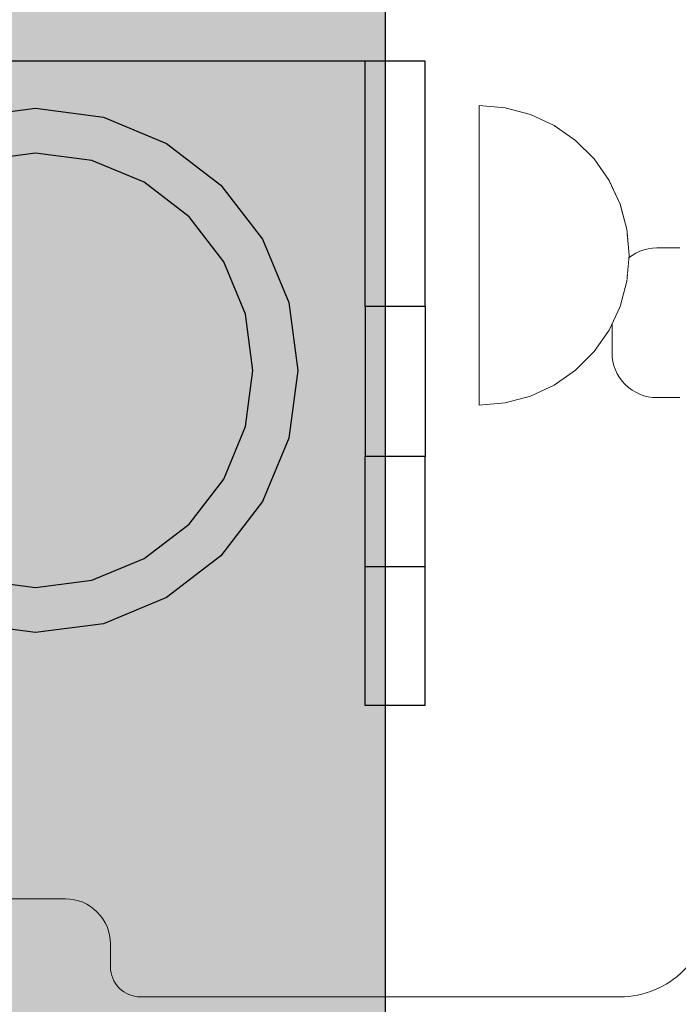
# Model space of a CAD drawing. Units: millimetres. Extents: x 36742 to 49720, y -20836 to -5704.
# Drawn here: x 46772 to 46816, y -8024 to -7959 of the extents above; entities that cross this region are included whole.
import ezdxf

# ---------------------------------------------------------------- set-up
doc = ezdxf.new("R2010")
doc.units = ezdxf.units.MM
doc.header["$MEASUREMENT"] = 0
doc.linetypes.add('Wipeout_Contour', pattern=[1000, 0, -1000])
doc.layers.add('0_Pen_No__1', color=7, linetype='Continuous', lineweight=30)
doc.layers.add('A-DIMS_Pen_No__1', color=7, linetype='Continuous', lineweight=30)
doc.layers.add('0_Pen_No__4', color=7, linetype='Continuous', lineweight=5, true_color=0x783c00)
doc.layers.add('A-FLOR_Pen_No__2', color=7, linetype='Continuous', lineweight=5, true_color=0x747474)
doc.layers.add('A-DIMS', color=7, linetype='Continuous')
doc.layers.add('A-FLOR', color=7, linetype='Continuous')
doc.styles.add('GENERATED_STYLE_1', font='Tahoma_1.ttf')
doc.dimstyles.new('GENERATED_STYLE__1', dxfattribs={"dimtxt": 200, "dimasz": 95, "dimexe": 0.18, "dimexo": 10000, "dimgap": 0.09, "dimtad": 1, "dimtih": 1, "dimtoh": 1, "dimdec": 0, "dimzin": 0, "dimdsep": 46, "dimtxsty": 'GENERATED_STYLE_1', "dimblk": 'ARROWHEAD_6', "dimblk1": 'ARROWHEAD_6', "dimblk2": 'ARROWHEAD_6', "dimcen": 0.09, "dimclrd": 7, "dimclre": 7, "dimclrt": 7, "dimadec": 0, "dimazin": 0, "dimtfac": 1, "dimtdec": 4, "dimtmove": 0, "dimatfit": 3, "dimfxl": 0, "dimtolj": 1, "dimtzin": 0, "dimarcsym": 0})

# ---------------------------------------------------------------- blocks, each defined once
blk = doc.blocks.new('Slab_27', base_point=(46768.541, -8020.296))
at = {"layer": 'A-FLOR_Pen_No__2', "linetype": 'Continuous', "flags": 128}
for points in [[(46816.541, -7983.837), (46815.006, -7983.837, -0.414214), (46812.006, -7980.837), (46812.006, -7976.837, -0.414214), (46815.006, -7973.837), (46816.541, -7973.837, 0.414214)], [(46728.541, -7971.824, 0.414214), (46730.541, -7973.824), (46732.077, -7973.824, -0.414214), (46735.077, -7976.824), (46735.077, -7980.824, -0.414214), (46732.077, -7983.824), (46730.541, -7983.824, 0.414214), (46728.541, -7985.824), (46728.541, -8017.831, 0.414214), (46734.541, -8023.831), (46766.541, -8023.831, 0.414214), (46768.541, -8021.831), (46768.541, -8020.296, -0.414214), (46771.541, -8017.296), (46775.541, -8017.296, -0.414214), (46778.541, -8020.296), (46778.541, -8021.831, 0.414214), (46780.541, -8023.831), (46812.541, -8023.831, 0.414214), (46818.541, -8017.831)]]:
    blk.add_lwpolyline(points, format="xyb", dxfattribs=at)
blk = doc.blocks.new('Semisphere 12_2')
at = {"color": 254, "linetype": 'Wipeout_Contour', "lineweight": 0, "ltscale": 30.223318}
blk.add_wipeout([(-9.848, 0), (-10, 0), (-9.848, -0.302)], dxfattribs=at)
at = {"color": 254, "linetype": 'Wipeout_Contour', "lineweight": 0, "ltscale": 30.222232}
blk.add_wipeout([(-9.848, 0.302), (-10, 0), (-9.848, 0)], dxfattribs=at)
at = {"color": 254, "linetype": 'Wipeout_Contour', "lineweight": 0, "ltscale": 30.227626}
blk.add_wipeout([(-9.848, 0.594), (-10, 0), (-9.848, 0.302)], dxfattribs=at)
at = {"color": 254, "linetype": 'Wipeout_Contour', "lineweight": 0, "ltscale": 30.262677}
blk.add_wipeout([(-9.848, 0.868), (-10, 0), (-9.848, 0.594)], dxfattribs=at)
at = {"color": 254, "linetype": 'Wipeout_Contour', "lineweight": 0, "ltscale": 30.310181}
blk.add_wipeout([(-9.848, 1.116), (-10, 0), (-9.848, 0.868)], dxfattribs=at)
at = {"color": 254, "linetype": 'Wipeout_Contour', "lineweight": 0, "ltscale": 30.363874}
blk.add_wipeout([(-9.848, 1.33), (-10, 0), (-9.848, 1.116)], dxfattribs=at)
at = {"color": 254, "linetype": 'Wipeout_Contour', "lineweight": 0, "ltscale": 30.417544}
blk.add_wipeout([(-9.848, 1.504), (-10, 0), (-9.848, 1.33)], dxfattribs=at)
at = {"color": 254, "linetype": 'Wipeout_Contour', "lineweight": 0, "ltscale": 30.465107}
blk.add_wipeout([(-9.848, 1.632), (-10, 0), (-9.848, 1.504)], dxfattribs=at)
at = {"color": 254, "linetype": 'Wipeout_Contour', "lineweight": 0, "ltscale": 30.501267}
blk.add_wipeout([(-9.848, 1.71), (-10, 0), (-9.848, 1.632)], dxfattribs=at)
at = {"color": 254, "linetype": 'Wipeout_Contour', "lineweight": 0, "ltscale": 30.522143}
blk.add_wipeout([(-9.848, 1.736), (-10, 0), (-9.848, 1.71)], dxfattribs=at)
at = {"color": 254, "linetype": 'Wipeout_Contour', "lineweight": 0, "ltscale": 30.521774}
blk.add_wipeout([(-9.848, -1.71), (-10, 0), (-9.848, -1.736)], dxfattribs=at)
at = {"color": 254, "linetype": 'Wipeout_Contour', "lineweight": 0, "ltscale": 30.500221}
blk.add_wipeout([(-9.848, -1.632), (-10, 0), (-9.848, -1.71)], dxfattribs=at)
at = {"color": 254, "linetype": 'Wipeout_Contour', "lineweight": 0, "ltscale": 30.463554}
blk.add_wipeout([(-9.848, -1.504), (-10, 0), (-9.848, -1.632)], dxfattribs=at)
at = {"color": 254, "linetype": 'Wipeout_Contour', "lineweight": 0, "ltscale": 30.41574}
blk.add_wipeout([(-9.848, -1.33), (-10, 0), (-9.848, -1.504)], dxfattribs=at)
at = {"color": 254, "linetype": 'Wipeout_Contour', "lineweight": 0, "ltscale": 30.36212}
blk.add_wipeout([(-9.848, -1.116), (-10, 0), (-9.848, -1.33)], dxfattribs=at)
at = {"color": 254, "linetype": 'Wipeout_Contour', "lineweight": 0, "ltscale": 39.996807}
blk.add_wipeout([(-9.397, -3.368), (-9.848, -1.71), (-9.848, -1.736), (-9.397, -3.42)], dxfattribs=at)
at = {"color": 254, "linetype": 'Wipeout_Contour', "lineweight": 0, "ltscale": 30.308781}
blk.add_wipeout([(-9.848, -0.868), (-10, 0), (-9.848, -1.116)], dxfattribs=at)
at = {"color": 254, "linetype": 'Wipeout_Contour', "lineweight": 0, "ltscale": 39.898981}
blk.add_wipeout([(-9.397, -3.214), (-9.848, -1.632), (-9.848, -1.71), (-9.397, -3.368)], dxfattribs=at)
at = {"color": 254, "linetype": 'Wipeout_Contour', "lineweight": 0, "ltscale": 30.26189}
blk.add_wipeout([(-9.848, -0.594), (-10, 0), (-9.848, -0.868)], dxfattribs=at)
at = {"color": 254, "linetype": 'Wipeout_Contour', "lineweight": 0, "ltscale": 39.726733}
blk.add_wipeout([(-9.397, -2.962), (-9.848, -1.504), (-9.848, -1.632), (-9.397, -3.214)], dxfattribs=at)
at = {"color": 254, "linetype": 'Wipeout_Contour', "lineweight": 0, "ltscale": 30.227634}
blk.add_wipeout([(-9.848, -0.302), (-10, 0), (-9.848, -0.594)], dxfattribs=at)
at = {"color": 254, "linetype": 'Wipeout_Contour', "lineweight": 0, "ltscale": 39.498863}
blk.add_wipeout([(-9.397, -2.62), (-9.848, -1.33), (-9.848, -1.504), (-9.397, -2.962)], dxfattribs=at)
at = {"color": 254, "linetype": 'Wipeout_Contour', "lineweight": 0, "ltscale": 39.945744}
blk.add_wipeout([(-8.66, -4.924), (-9.397, -3.368), (-9.397, -3.42), (-8.66, -5)], dxfattribs=at)
at = {"color": 254, "linetype": 'Wipeout_Contour', "lineweight": 0, "ltscale": 38.535491}
blk.add_wipeout([(-9.397, 0), (-9.848, 0), (-9.848, -0.302), (-9.397, -0.594)], dxfattribs=at)
at = {"color": 254, "linetype": 'Wipeout_Contour', "lineweight": 0, "ltscale": 39.241345}
blk.add_wipeout([(-9.848, -1.116), (-9.848, -1.33), (-9.397, -2.62), (-9.397, -2.198)], dxfattribs=at)
at = {"color": 254, "linetype": 'Wipeout_Contour', "lineweight": 0, "ltscale": 39.710457}
blk.add_wipeout([(-8.66, -4.698), (-9.397, -3.214), (-9.397, -3.368), (-8.66, -4.924)], dxfattribs=at)
at = {"color": 254, "linetype": 'Wipeout_Contour', "lineweight": 0, "ltscale": 38.537127}
blk.add_wipeout([(-9.848, 0.302), (-9.848, 0), (-9.397, 0), (-9.397, 0.594)], dxfattribs=at)
at = {"color": 254, "linetype": 'Wipeout_Contour', "lineweight": 0, "ltscale": 38.984694}
blk.add_wipeout([(-9.848, -0.868), (-9.848, -1.116), (-9.397, -2.198), (-9.397, -1.71)], dxfattribs=at)
at = {"color": 254, "linetype": 'Wipeout_Contour', "lineweight": 0, "ltscale": 39.285755}
blk.add_wipeout([(-9.397, -2.962), (-9.397, -3.214), (-8.66, -4.698), (-8.66, -4.33)], dxfattribs=at)
at = {"color": 254, "linetype": 'Wipeout_Contour', "lineweight": 0, "ltscale": 38.608428}
blk.add_wipeout([(-9.848, 0.594), (-9.848, 0.302), (-9.397, 0.594), (-9.397, 1.17)], dxfattribs=at)
at = {"color": 254, "linetype": 'Wipeout_Contour', "lineweight": 0, "ltscale": 38.760798}
blk.add_wipeout([(-9.397, -1.17), (-9.848, -0.594), (-9.848, -0.868), (-9.397, -1.71)], dxfattribs=at)
at = {"color": 254, "linetype": 'Wipeout_Contour', "lineweight": 0, "ltscale": 38.715649}
blk.add_wipeout([(-9.397, -2.962), (-8.66, -4.33), (-8.66, -3.83), (-9.397, -2.62)], dxfattribs=at)
at = {"color": 254, "linetype": 'Wipeout_Contour', "lineweight": 0, "ltscale": 39.887606}
blk.add_wipeout([(-7.66, -6.33), (-8.66, -4.924), (-8.66, -5), (-7.66, -6.428)], dxfattribs=at)
at = {"color": 254, "linetype": 'Wipeout_Contour', "lineweight": 0, "ltscale": 38.773414}
blk.add_wipeout([(-9.848, 0.868), (-9.848, 0.594), (-9.397, 1.17), (-9.397, 1.71)], dxfattribs=at)
at = {"color": 254, "linetype": 'Wipeout_Contour', "lineweight": 0, "ltscale": 38.600235}
blk.add_wipeout([(-9.848, -0.302), (-9.848, -0.594), (-9.397, -1.17), (-9.397, -0.594)], dxfattribs=at)
at = {"color": 254, "linetype": 'Wipeout_Contour', "lineweight": 0, "ltscale": 38.06299}
blk.add_wipeout([(-8.66, -3.214), (-9.397, -2.198), (-9.397, -2.62), (-8.66, -3.83)], dxfattribs=at)
at = {"color": 254, "linetype": 'Wipeout_Contour', "lineweight": 0, "ltscale": 39.468695}
blk.add_wipeout([(-7.66, -6.04), (-8.66, -4.698), (-8.66, -4.924), (-7.66, -6.33)], dxfattribs=at)
at = {"layer": '0_Pen_No__4', "linetype": 'Continuous'}
blk.add_line((-10, 0), (-9.848, -1.736), dxfattribs=at)
at = {"color": 254, "linetype": 'Wipeout_Contour', "lineweight": 0, "ltscale": 38.999843}
blk.add_wipeout([(-9.848, 1.116), (-9.848, 0.868), (-9.397, 1.71), (-9.397, 2.198)], dxfattribs=at)
at = {"color": 254, "linetype": 'Wipeout_Contour', "lineweight": 0, "ltscale": 36.199238}
blk.add_wipeout([(-8.66, 0), (-9.397, 0), (-9.397, -0.594), (-8.66, -0.868)], dxfattribs=at)
at = {"color": 254, "linetype": 'Wipeout_Contour', "lineweight": 0, "ltscale": 37.404428}
blk.add_wipeout([(-8.66, -2.5), (-9.397, -1.71), (-9.397, -2.198), (-8.66, -3.214)], dxfattribs=at)
at = {"color": 254, "linetype": 'Wipeout_Contour', "lineweight": 0, "ltscale": 38.69928}
blk.add_wipeout([(-8.66, -4.698), (-7.66, -6.04), (-7.66, -5.567), (-8.66, -4.33)], dxfattribs=at)
at = {"color": 254, "linetype": 'Wipeout_Contour', "lineweight": 0, "ltscale": 39.257089}
blk.add_wipeout([(-9.848, 1.33), (-9.848, 1.116), (-9.397, 2.198), (-9.397, 2.62)], dxfattribs=at)
at = {"color": 254, "linetype": 'Wipeout_Contour', "lineweight": 0, "ltscale": 36.822946}
blk.add_wipeout([(-8.66, -1.71), (-9.397, -1.17), (-9.397, -1.71), (-8.66, -2.5)], dxfattribs=at)
at = {"color": 254, "linetype": 'Wipeout_Contour', "lineweight": 0, "ltscale": 37.651071}
blk.add_wipeout([(-7.66, -4.924), (-8.66, -3.83), (-8.66, -4.33), (-7.66, -5.567)], dxfattribs=at)
at = {"color": 254, "linetype": 'Wipeout_Contour', "lineweight": 0, "ltscale": 39.82943}
blk.add_wipeout([(-7.66, -6.428), (-6.428, -7.66), (-6.428, -7.544), (-7.66, -6.33)], dxfattribs=at)
at = {"color": 254, "linetype": 'Wipeout_Contour', "lineweight": 0, "ltscale": 39.513346}
blk.add_wipeout([(-9.397, 2.962), (-9.848, 1.504), (-9.848, 1.33), (-9.397, 2.62)], dxfattribs=at)
at = {"color": 254, "linetype": 'Wipeout_Contour', "lineweight": 0, "ltscale": 36.208681}
blk.add_wipeout([(-8.66, 0.868), (-9.397, 0.594), (-9.397, 0), (-8.66, 0)], dxfattribs=at)
at = {"color": 254, "linetype": 'Wipeout_Contour', "lineweight": 0, "ltscale": 36.398384}
blk.add_wipeout([(-8.66, -0.868), (-9.397, -0.594), (-9.397, -1.17), (-8.66, -1.71)], dxfattribs=at)
at = {"color": 254, "linetype": 'Wipeout_Contour', "lineweight": 0, "ltscale": 36.431105}
blk.add_wipeout([(-7.66, -4.132), (-8.66, -3.214), (-8.66, -3.83), (-7.66, -4.924)], dxfattribs=at)
at = {"color": 254, "linetype": 'Wipeout_Contour', "lineweight": 0, "ltscale": 39.202303}
blk.add_wipeout([(-7.66, -6.04), (-7.66, -6.33), (-6.428, -7.544), (-6.428, -7.198)], dxfattribs=at)
at = {"layer": '0_Pen_No__4', "linetype": 'Continuous'}
blk.add_line((-9.848, -1.736), (-9.397, -3.42), dxfattribs=at)
at = {"color": 254, "linetype": 'Wipeout_Contour', "lineweight": 0, "ltscale": 39.738348}
blk.add_wipeout([(-9.397, 3.214), (-9.848, 1.632), (-9.848, 1.504), (-9.397, 2.962)], dxfattribs=at)
at = {"color": 254, "linetype": 'Wipeout_Contour', "lineweight": 0, "ltscale": 32.788414}
blk.add_wipeout([(-8.66, 0), (-8.66, -0.868), (-7.66, -1.116), (-7.66, 0)], dxfattribs=at)
at = {"color": 254, "linetype": 'Wipeout_Contour', "lineweight": 0, "ltscale": 35.177319}
blk.add_wipeout([(-7.66, -3.214), (-8.66, -2.5), (-8.66, -3.214), (-7.66, -4.132)], dxfattribs=at)
at = {"color": 254, "linetype": 'Wipeout_Contour', "lineweight": 0, "ltscale": 38.033095}
blk.add_wipeout([(-7.66, -6.04), (-6.428, -7.198), (-6.428, -6.634), (-7.66, -5.567)], dxfattribs=at)
at = {"color": 254, "linetype": 'Wipeout_Contour', "lineweight": 0, "ltscale": 39.778543}
blk.add_wipeout([(-5, -8.529), (-6.428, -7.544), (-6.428, -7.66), (-5, -8.66)], dxfattribs=at)
at = {"color": 254, "linetype": 'Wipeout_Contour', "lineweight": 0, "ltscale": 39.906491}
blk.add_wipeout([(-9.397, 3.368), (-9.848, 1.71), (-9.848, 1.632), (-9.397, 3.214)], dxfattribs=at)
at = {"color": 254, "linetype": 'Wipeout_Contour', "lineweight": 0, "ltscale": 34.048695}
blk.add_wipeout([(-8.66, -2.5), (-7.66, -3.214), (-7.66, -2.198), (-8.66, -1.71)], dxfattribs=at)
at = {"color": 254, "linetype": 'Wipeout_Contour', "lineweight": 0, "ltscale": 36.414344}
blk.add_wipeout([(-7.66, -5.567), (-6.428, -6.634), (-6.428, -5.868), (-7.66, -4.924)], dxfattribs=at)
at = {"color": 254, "linetype": 'Wipeout_Contour', "lineweight": 0, "ltscale": 38.944423}
blk.add_wipeout([(-6.428, -7.544), (-5, -8.529), (-5, -8.138), (-6.428, -7.198)], dxfattribs=at)
at = {"layer": '0_Pen_No__4', "linetype": 'Continuous'}
blk.add_line((-9.397, -3.42), (-8.66, -5), dxfattribs=at)
at = {"color": 254, "linetype": 'Wipeout_Contour', "lineweight": 0, "ltscale": 39.999414}
blk.add_wipeout([(-9.397, 3.42), (-9.848, 1.736), (-9.848, 1.71), (-9.397, 3.368)], dxfattribs=at)
at = {"color": 254, "linetype": 'Wipeout_Contour', "lineweight": 0, "ltscale": 33.206735}
blk.add_wipeout([(-7.66, -1.116), (-8.66, -0.868), (-8.66, -1.71), (-7.66, -2.198)], dxfattribs=at)
at = {"color": 254, "linetype": 'Wipeout_Contour', "lineweight": 0, "ltscale": 34.491571}
blk.add_wipeout([(-7.66, -4.132), (-7.66, -4.924), (-6.428, -5.868), (-6.428, -4.924)], dxfattribs=at)
at = {"color": 254, "linetype": 'Wipeout_Contour', "lineweight": 0, "ltscale": 37.367592}
blk.add_wipeout([(-5, -7.5), (-6.428, -6.634), (-6.428, -7.198), (-5, -8.138)], dxfattribs=at)
at = {"color": 254, "linetype": 'Wipeout_Contour', "lineweight": 0, "ltscale": 39.741591}
blk.add_wipeout([(-3.42, -9.254), (-5, -8.529), (-5, -8.66), (-3.42, -9.397)], dxfattribs=at)
at = {"layer": '0_Pen_No__4', "linetype": 'Continuous'}
blk.add_line((-10, 0), (-9.848, 1.736), dxfattribs=at)
at = {"color": 254, "linetype": 'Wipeout_Contour', "lineweight": 0, "ltscale": 36.427528}
blk.add_wipeout([(-8.66, 1.71), (-9.397, 1.17), (-9.397, 0.594), (-8.66, 0.868)], dxfattribs=at)
at = {"color": 254, "linetype": 'Wipeout_Contour', "lineweight": 0, "ltscale": 32.465674}
blk.add_wipeout([(-6.428, -3.83), (-7.66, -3.214), (-7.66, -4.132), (-6.428, -4.924)], dxfattribs=at)
at = {"color": 254, "linetype": 'Wipeout_Contour', "lineweight": 0, "ltscale": 35.147709}
blk.add_wipeout([(-5, -6.634), (-6.428, -5.868), (-6.428, -6.634), (-5, -7.5)], dxfattribs=at)
at = {"color": 254, "linetype": 'Wipeout_Contour', "lineweight": 0, "ltscale": 38.728602}
blk.add_wipeout([(-5, -8.138), (-5, -8.529), (-3.42, -9.254), (-3.42, -8.83)], dxfattribs=at)
at = {"layer": '0_Pen_No__4', "linetype": 'Continuous'}
blk.add_line((-8.66, -5), (-7.66, -6.428), dxfattribs=at)
at = {"color": 254, "linetype": 'Wipeout_Contour', "lineweight": 0, "ltscale": 36.8648}
blk.add_wipeout([(-8.66, 2.5), (-9.397, 1.71), (-9.397, 1.17), (-8.66, 1.71)], dxfattribs=at)
at = {"color": 254, "linetype": 'Wipeout_Contour', "lineweight": 0, "ltscale": 30.590718}
blk.add_wipeout([(-7.66, -3.214), (-6.428, -3.83), (-6.428, -2.62), (-7.66, -2.198)], dxfattribs=at)
at = {"color": 254, "linetype": 'Wipeout_Contour', "lineweight": 0, "ltscale": 32.448564}
blk.add_wipeout([(-6.428, -4.924), (-6.428, -5.868), (-5, -6.634), (-5, -5.567)], dxfattribs=at)
at = {"color": 254, "linetype": 'Wipeout_Contour', "lineweight": 0, "ltscale": 36.789131}
blk.add_wipeout([(-3.42, -8.138), (-5, -7.5), (-5, -8.138), (-3.42, -8.83)], dxfattribs=at)
at = {"color": 254, "linetype": 'Wipeout_Contour', "lineweight": 0, "ltscale": 39.723863}
blk.add_wipeout([(-1.736, -9.698), (-3.42, -9.254), (-3.42, -9.397), (-1.736, -9.848)], dxfattribs=at)
at = {"layer": '0_Pen_No__4', "linetype": 'Continuous'}
blk.add_line((-7.66, -6.428), (-6.428, -7.66), dxfattribs=at)
at = {"color": 254, "linetype": 'Wipeout_Contour', "lineweight": 0, "ltscale": 37.452169}
blk.add_wipeout([(-8.66, 3.214), (-9.397, 2.198), (-9.397, 1.71), (-8.66, 2.5)], dxfattribs=at)
at = {"color": 254, "linetype": 'Wipeout_Contour', "lineweight": 0, "ltscale": 32.813081}
blk.add_wipeout([(-8.66, 0.868), (-8.66, 0), (-7.66, 0), (-7.66, 1.116)], dxfattribs=at)
at = {"color": 254, "linetype": 'Wipeout_Contour', "lineweight": 0, "ltscale": 29.512939}
blk.add_wipeout([(-5, -4.33), (-6.428, -3.83), (-6.428, -4.924), (-5, -5.567)], dxfattribs=at)
at = {"color": 254, "linetype": 'Wipeout_Contour', "lineweight": 0, "ltscale": 34.015485}
blk.add_wipeout([(-5, -7.5), (-3.42, -8.138), (-3.42, -7.198), (-5, -6.634)], dxfattribs=at)
at = {"color": 254, "linetype": 'Wipeout_Contour', "lineweight": 0, "ltscale": 38.584515}
blk.add_wipeout([(-3.42, -8.83), (-3.42, -9.254), (-1.736, -9.698), (-1.736, -9.254)], dxfattribs=at)
at = {"layer": '0_Pen_No__4', "linetype": 'Continuous'}
blk.add_line((-6.428, -7.66), (-5, -8.66), dxfattribs=at)
at = {"color": 254, "linetype": 'Wipeout_Contour', "lineweight": 0, "ltscale": 38.11039}
blk.add_wipeout([(-8.66, 3.83), (-9.397, 2.62), (-9.397, 2.198), (-8.66, 3.214)], dxfattribs=at)
at = {"color": 254, "linetype": 'Wipeout_Contour', "lineweight": 0, "ltscale": 28.413796}
blk.add_wipeout([(-7.66, -1.116), (-6.428, -1.33), (-6.428, 0), (-7.66, 0)], dxfattribs=at)
at = {"color": 254, "linetype": 'Wipeout_Contour', "lineweight": 0, "ltscale": 30.562517}
blk.add_wipeout([(-3.42, -6.04), (-5, -5.567), (-5, -6.634), (-3.42, -7.198)], dxfattribs=at)
at = {"color": 254, "linetype": 'Wipeout_Contour', "lineweight": 0, "ltscale": 36.37782}
blk.add_wipeout([(-1.736, -8.529), (-3.42, -8.138), (-3.42, -8.83), (-1.736, -9.254)], dxfattribs=at)
at = {"color": 254, "linetype": 'Wipeout_Contour', "lineweight": 0, "ltscale": 39.730279}
blk.add_wipeout([(0, -9.848), (-1.736, -9.698), (-1.736, -9.848), (0, -10)], dxfattribs=at)
at = {"color": 254, "linetype": 'Wipeout_Contour', "lineweight": 0, "ltscale": 38.757601}
blk.add_wipeout([(-9.397, 2.962), (-9.397, 2.62), (-8.66, 3.83), (-8.66, 4.33)], dxfattribs=at)
at = {"color": 254, "linetype": 'Wipeout_Contour', "lineweight": 0, "ltscale": 33.27588}
blk.add_wipeout([(-8.66, 1.71), (-8.66, 0.868), (-7.66, 1.116), (-7.66, 2.198)], dxfattribs=at)
at = {"color": 254, "linetype": 'Wipeout_Contour', "lineweight": 0, "ltscale": 29.152657}
blk.add_wipeout([(-7.66, -2.198), (-6.428, -2.62), (-6.428, -1.33), (-7.66, -1.116)], dxfattribs=at)
at = {"color": 254, "linetype": 'Wipeout_Contour', "lineweight": 0, "ltscale": 33.182373}
blk.add_wipeout([(-3.42, -8.138), (-1.736, -8.529), (-1.736, -7.544), (-3.42, -7.198)], dxfattribs=at)
at = {"color": 254, "linetype": 'Wipeout_Contour', "lineweight": 0, "ltscale": 38.535616}
blk.add_wipeout([(-1.736, -9.698), (0, -9.848), (0, -9.397), (-1.736, -9.254)], dxfattribs=at)
at = {"layer": '0_Pen_No__4', "linetype": 'Continuous'}
for p, q in [((-5, -8.66), (-3.42, -9.397)), ((-1.736, -9.848), (0, -10)), ((0, -10), (0, -9.848))]:
    blk.add_line(p, q, dxfattribs=at)
at = {"color": 254, "linetype": 'Wipeout_Contour', "lineweight": 0, "ltscale": 39.318452}
blk.add_wipeout([(-9.397, 3.214), (-9.397, 2.962), (-8.66, 4.33), (-8.66, 4.698)], dxfattribs=at)
at = {"color": 254, "linetype": 'Wipeout_Contour', "lineweight": 0, "ltscale": 28.466996}
blk.add_wipeout([(-7.66, 0), (-6.428, 0), (-6.428, 1.33), (-7.66, 1.116)], dxfattribs=at)
at = {"color": 254, "linetype": 'Wipeout_Contour', "lineweight": 0, "ltscale": 26.685546}
blk.add_wipeout([(-5, -2.962), (-6.428, -2.62), (-6.428, -3.83), (-5, -4.33)], dxfattribs=at)
at = {"color": 254, "linetype": 'Wipeout_Contour', "lineweight": 0, "ltscale": 36.195184}
blk.add_wipeout([(0, -8.66), (-1.736, -8.529), (-1.736, -9.254), (0, -9.397)], dxfattribs=at)
at = {"layer": '0_Pen_No__4', "linetype": 'Continuous'}
for p, q in [((-3.42, -9.397), (-1.736, -9.848)), ((0, -9.848), (0, -9.397))]:
    blk.add_line(p, q, dxfattribs=at)
at = {"color": 254, "linetype": 'Wipeout_Contour', "lineweight": 0, "ltscale": 39.731269}
blk.add_wipeout([(-8.66, 4.924), (-9.397, 3.368), (-9.397, 3.214), (-8.66, 4.698)], dxfattribs=at)
at = {"color": 254, "linetype": 'Wipeout_Contour', "lineweight": 0, "ltscale": 23.224442}
blk.add_wipeout([(-5, 0), (-6.428, 0), (-6.428, -1.33), (-5, -1.504)], dxfattribs=at)
at = {"color": 254, "linetype": 'Wipeout_Contour', "lineweight": 0, "ltscale": 26.668421}
blk.add_wipeout([(-3.42, -4.698), (-5, -4.33), (-5, -5.567), (-3.42, -6.04)], dxfattribs=at)
at = {"color": 254, "linetype": 'Wipeout_Contour', "lineweight": 0, "ltscale": 39.952963}
blk.add_wipeout([(-8.66, 5), (-9.397, 3.42), (-9.397, 3.368), (-8.66, 4.924)], dxfattribs=at)
at = {"color": 254, "linetype": 'Wipeout_Contour', "lineweight": 0, "ltscale": 24.424197}
blk.add_wipeout([(-5, -1.504), (-6.428, -1.33), (-6.428, -2.62), (-5, -2.962)], dxfattribs=at)
at = {"color": 254, "linetype": 'Wipeout_Contour', "lineweight": 0, "ltscale": 29.126952}
blk.add_wipeout([(-1.736, -6.33), (-3.42, -6.04), (-3.42, -7.198), (-1.736, -7.544)], dxfattribs=at)
at = {"layer": '0_Pen_No__4', "linetype": 'Continuous'}
blk.add_line((-9.848, 1.736), (-9.397, 3.42), dxfattribs=at)
at = {"color": 254, "linetype": 'Wipeout_Contour', "lineweight": 0, "ltscale": 34.14378}
blk.add_wipeout([(-8.66, 2.5), (-8.66, 1.71), (-7.66, 2.198), (-7.66, 3.214)], dxfattribs=at)
at = {"color": 254, "linetype": 'Wipeout_Contour', "lineweight": 0, "ltscale": 22.708298}
blk.add_wipeout([(-3.42, -3.214), (-5, -2.962), (-5, -4.33), (-3.42, -4.698)], dxfattribs=at)
at = {"color": 254, "linetype": 'Wipeout_Contour', "lineweight": 0, "ltscale": 32.781127}
blk.add_wipeout([(-1.736, -7.544), (-1.736, -8.529), (0, -8.66), (0, -7.66)], dxfattribs=at)
at = {"layer": '0_Pen_No__4', "linetype": 'Continuous'}
blk.add_line((0, -9.397), (0, -8.66), dxfattribs=at)
at = {"color": 254, "linetype": 'Wipeout_Contour', "lineweight": 0, "ltscale": 35.280535}
blk.add_wipeout([(-7.66, 4.132), (-8.66, 3.214), (-8.66, 2.5), (-7.66, 3.214)], dxfattribs=at)
at = {"color": 254, "linetype": 'Wipeout_Contour', "lineweight": 0, "ltscale": 24.40066}
blk.add_wipeout([(-1.736, -4.924), (-3.42, -4.698), (-3.42, -6.04), (-1.736, -6.33)], dxfattribs=at)
at = {"color": 254, "linetype": 'Wipeout_Contour', "lineweight": 0, "ltscale": 36.528615}
blk.add_wipeout([(-7.66, 4.924), (-8.66, 3.83), (-8.66, 3.214), (-7.66, 4.132)], dxfattribs=at)
at = {"color": 254, "linetype": 'Wipeout_Contour', "lineweight": 0, "ltscale": 29.29324}
blk.add_wipeout([(-7.66, 1.116), (-6.428, 1.33), (-6.428, 2.62), (-7.66, 2.198)], dxfattribs=at)
at = {"color": 254, "linetype": 'Wipeout_Contour', "lineweight": 0, "ltscale": 28.404392}
blk.add_wipeout([(0, -6.428), (-1.736, -6.33), (-1.736, -7.544), (0, -7.66)], dxfattribs=at)
at = {"layer": '0_Pen_No__4', "linetype": 'Continuous'}
blk.add_line((0, -8.66), (0, -7.66), dxfattribs=at)
at = {"color": 254, "linetype": 'Wipeout_Contour', "lineweight": 0, "ltscale": 37.733776}
blk.add_wipeout([(-7.66, 5.567), (-8.66, 4.33), (-8.66, 3.83), (-7.66, 4.924)], dxfattribs=at)
at = {"color": 254, "linetype": 'Wipeout_Contour', "lineweight": 0, "ltscale": 23.334473}
blk.add_wipeout([(-5, 1.504), (-6.428, 1.33), (-6.428, 0), (-5, 0)], dxfattribs=at)
at = {"color": 254, "linetype": 'Wipeout_Contour', "lineweight": 0, "ltscale": 38.761814}
blk.add_wipeout([(-8.66, 4.698), (-8.66, 4.33), (-7.66, 5.567), (-7.66, 6.04)], dxfattribs=at)
at = {"color": 254, "linetype": 'Wipeout_Contour', "lineweight": 0, "ltscale": 30.772107}
blk.add_wipeout([(-7.66, 2.198), (-6.428, 2.62), (-6.428, 3.83), (-7.66, 3.214)], dxfattribs=at)
at = {"color": 254, "linetype": 'Wipeout_Contour', "lineweight": 0, "ltscale": 17.416368}
blk.add_wipeout([(-3.42, 0), (-5, 0), (-5, -1.504), (-3.42, -1.632)], dxfattribs=at)
at = {"color": 254, "linetype": 'Wipeout_Contour', "lineweight": 0, "ltscale": 39.507915}
blk.add_wipeout([(-7.66, 6.33), (-8.66, 4.924), (-8.66, 4.698), (-7.66, 6.04)], dxfattribs=at)
at = {"color": 254, "linetype": 'Wipeout_Contour', "lineweight": 0, "ltscale": 19.309563}
blk.add_wipeout([(-3.42, -1.632), (-5, -1.504), (-5, -2.962), (-3.42, -3.214)], dxfattribs=at)
at = {"color": 254, "linetype": 'Wipeout_Contour', "lineweight": 0, "ltscale": 39.901258}
blk.add_wipeout([(-7.66, 6.428), (-8.66, 5), (-8.66, 4.924), (-7.66, 6.33)], dxfattribs=at)
at = {"color": 254, "linetype": 'Wipeout_Contour', "lineweight": 0, "ltscale": 19.293756}
blk.add_wipeout([(-1.736, -3.368), (-3.42, -3.214), (-3.42, -4.698), (-1.736, -4.924)], dxfattribs=at)
at = {"layer": '0_Pen_No__4', "linetype": 'Continuous'}
blk.add_line((-9.397, 3.42), (-8.66, 5), dxfattribs=at)
at = {"color": 254, "linetype": 'Wipeout_Contour', "lineweight": 0, "ltscale": 32.648679}
blk.add_wipeout([(-7.66, 3.214), (-6.428, 3.83), (-6.428, 4.924), (-7.66, 4.132)], dxfattribs=at)
at = {"color": 254, "linetype": 'Wipeout_Contour', "lineweight": 0, "ltscale": 23.213906}
blk.add_wipeout([(0, -5), (-1.736, -4.924), (-1.736, -6.33), (0, -6.428)], dxfattribs=at)
at = {"layer": '0_Pen_No__4', "linetype": 'Continuous'}
blk.add_line((0, -7.66), (0, -6.428), dxfattribs=at)
at = {"color": 254, "linetype": 'Wipeout_Contour', "lineweight": 0, "ltscale": 34.653145}
blk.add_wipeout([(-7.66, 4.132), (-6.428, 4.924), (-6.428, 5.868), (-7.66, 4.924)], dxfattribs=at)
at = {"color": 254, "linetype": 'Wipeout_Contour', "lineweight": 0, "ltscale": 24.692455}
blk.add_wipeout([(-5, 2.962), (-6.428, 2.62), (-6.428, 1.33), (-5, 1.504)], dxfattribs=at)
at = {"color": 254, "linetype": 'Wipeout_Contour', "lineweight": 0, "ltscale": 36.544316}
blk.add_wipeout([(-7.66, 4.924), (-6.428, 5.868), (-6.428, 6.634), (-7.66, 5.567)], dxfattribs=at)
at = {"color": 254, "linetype": 'Wipeout_Contour', "lineweight": 0, "ltscale": 26.994901}
blk.add_wipeout([(-5, 4.33), (-6.428, 3.83), (-6.428, 2.62), (-5, 2.962)], dxfattribs=at)
at = {"color": 254, "linetype": 'Wipeout_Contour', "lineweight": 0, "ltscale": 17.655103}
blk.add_wipeout([(-3.42, 1.632), (-5, 1.504), (-5, 0), (-3.42, 0)], dxfattribs=at)
at = {"color": 254, "linetype": 'Wipeout_Contour', "lineweight": 0, "ltscale": 38.128066}
blk.add_wipeout([(-7.66, 5.567), (-6.428, 6.634), (-6.428, 7.198), (-7.66, 6.04)], dxfattribs=at)
at = {"color": 254, "linetype": 'Wipeout_Contour', "lineweight": 0, "ltscale": 19.806141}
blk.add_wipeout([(-3.42, 3.214), (-5, 2.962), (-5, 1.504), (-3.42, 1.632)], dxfattribs=at)
at = {"color": 254, "linetype": 'Wipeout_Contour', "lineweight": 0, "ltscale": 11.29426}
blk.add_wipeout([(-1.736, 0), (-3.42, 0), (-3.42, -1.632), (-1.736, -1.71)], dxfattribs=at)
at = {"color": 254, "linetype": 'Wipeout_Contour', "lineweight": 0, "ltscale": 39.261082}
blk.add_wipeout([(-6.428, 7.544), (-7.66, 6.33), (-7.66, 6.04), (-6.428, 7.198)], dxfattribs=at)
at = {"color": 254, "linetype": 'Wipeout_Contour', "lineweight": 0, "ltscale": 29.791922}
blk.add_wipeout([(-5, 5.567), (-6.428, 4.924), (-6.428, 3.83), (-5, 4.33)], dxfattribs=at)
at = {"color": 254, "linetype": 'Wipeout_Contour', "lineweight": 0, "ltscale": 11.868092}
blk.add_wipeout([(-1.736, 1.71), (-3.42, 1.632), (-3.42, 0), (-1.736, 0)], dxfattribs=at)
at = {"color": 254, "linetype": 'Wipeout_Contour', "lineweight": 0, "ltscale": 14.36687}
blk.add_wipeout([(-1.736, -1.71), (-3.42, -1.632), (-3.42, -3.214), (-1.736, -3.368)], dxfattribs=at)
at = {"color": 254, "linetype": 'Wipeout_Contour', "lineweight": 0, "ltscale": 39.850096}
blk.add_wipeout([(-7.66, 6.33), (-6.428, 7.544), (-6.428, 7.66), (-7.66, 6.428)], dxfattribs=at)
at = {"color": 254, "linetype": 'Wipeout_Contour', "lineweight": 0, "ltscale": 6.513249}
blk.add_wipeout([(0, 0), (-1.736, 0), (-1.736, -1.71), (0, -1.736)], dxfattribs=at)
at = {"color": 254, "linetype": 'Wipeout_Contour', "lineweight": 0, "ltscale": 17.40581}
blk.add_wipeout([(0, -3.42), (-1.736, -3.368), (-1.736, -4.924), (0, -5)], dxfattribs=at)
at = {"layer": '0_Pen_No__4', "linetype": 'Continuous'}
for p, q in [((-8.66, 5), (-7.66, 6.428)), ((0, -6.428), (0, -5))]:
    blk.add_line(p, q, dxfattribs=at)
at = {"color": 254, "linetype": 'Wipeout_Contour', "lineweight": 0, "ltscale": 32.673771}
blk.add_wipeout([(-6.428, 5.868), (-6.428, 4.924), (-5, 5.567), (-5, 6.634)], dxfattribs=at)
at = {"color": 254, "linetype": 'Wipeout_Contour', "lineweight": 0, "ltscale": 11.285893}
blk.add_wipeout([(0, -1.736), (-1.736, -1.71), (-1.736, -3.368), (0, -3.42)], dxfattribs=at)
at = {"layer": '0_Pen_No__4', "linetype": 'Continuous'}
for p, q in [((0, -3.42), (0, -1.736)), ((0, -5), (0, -3.42))]:
    blk.add_line(p, q, dxfattribs=at)
at = {"color": 254, "linetype": 'Wipeout_Contour', "lineweight": 0, "ltscale": 35.318086}
blk.add_wipeout([(-5, 7.5), (-6.428, 6.634), (-6.428, 5.868), (-5, 6.634)], dxfattribs=at)
at = {"color": 254, "linetype": 'Wipeout_Contour', "lineweight": 0, "ltscale": 23.174553}
blk.add_wipeout([(-3.42, 4.698), (-5, 4.33), (-5, 2.962), (-3.42, 3.214)], dxfattribs=at)
at = {"color": 254, "linetype": 'Wipeout_Contour', "lineweight": 0, "ltscale": 37.487942}
blk.add_wipeout([(-5, 8.138), (-6.428, 7.198), (-6.428, 6.634), (-5, 7.5)], dxfattribs=at)
at = {"color": 254, "linetype": 'Wipeout_Contour', "lineweight": 0, "ltscale": 27.025694}
blk.add_wipeout([(-3.42, 6.04), (-5, 5.567), (-5, 4.33), (-3.42, 4.698)], dxfattribs=at)
at = {"color": 254, "linetype": 'Wipeout_Contour', "lineweight": 0, "ltscale": 15.200423}
blk.add_wipeout([(-1.736, 3.368), (-3.42, 3.214), (-3.42, 1.632), (-1.736, 1.71)], dxfattribs=at)
at = {"color": 254, "linetype": 'Wipeout_Contour', "lineweight": 0, "ltscale": 39.018372}
blk.add_wipeout([(-6.428, 7.198), (-5, 8.138), (-5, 8.529), (-6.428, 7.544)], dxfattribs=at)
at = {"color": 254, "linetype": 'Wipeout_Contour', "lineweight": 0, "ltscale": 19.836951}
blk.add_wipeout([(-1.736, 4.924), (-3.42, 4.698), (-3.42, 3.214), (-1.736, 3.368)], dxfattribs=at)
at = {"color": 254, "linetype": 'Wipeout_Contour', "lineweight": 0, "ltscale": 7.005762}
blk.add_wipeout([(0, 1.736), (-1.736, 1.71), (-1.736, 0), (0, 0)], dxfattribs=at)
at = {"layer": '0_Pen_No__4', "linetype": 'Continuous'}
blk.add_line((0, -1.736), (0, 0), dxfattribs=at)
at = {"color": 254, "linetype": 'Wipeout_Contour', "lineweight": 0, "ltscale": 39.805116}
blk.add_wipeout([(-5, 8.66), (-6.428, 7.66), (-6.428, 7.544), (-5, 8.529)], dxfattribs=at)
at = {"color": 254, "linetype": 'Wipeout_Contour', "lineweight": 0, "ltscale": 30.821817}
blk.add_wipeout([(-3.42, 7.198), (-5, 6.634), (-5, 5.567), (-3.42, 6.04)], dxfattribs=at)
at = {"color": 254, "linetype": 'Wipeout_Contour', "lineweight": 0, "ltscale": 11.887171}
blk.add_wipeout([(0, 3.42), (-1.736, 3.368), (-1.736, 1.71), (0, 1.736)], dxfattribs=at)
at = {"layer": '0_Pen_No__4', "linetype": 'Continuous'}
for p, q in [((-7.66, 6.428), (-6.428, 7.66)), ((0, 0), (0, 1.736))]:
    blk.add_line(p, q, dxfattribs=at)
at = {"color": 254, "linetype": 'Wipeout_Contour', "lineweight": 0, "ltscale": 34.200048}
blk.add_wipeout([(-3.42, 8.138), (-5, 7.5), (-5, 6.634), (-3.42, 7.198)], dxfattribs=at)
at = {"color": 254, "linetype": 'Wipeout_Contour', "lineweight": 0, "ltscale": 36.916234}
blk.add_wipeout([(-3.42, 8.83), (-5, 8.138), (-5, 7.5), (-3.42, 8.138)], dxfattribs=at)
at = {"color": 254, "linetype": 'Wipeout_Contour', "lineweight": 0, "ltscale": 24.742129}
blk.add_wipeout([(-1.736, 6.33), (-3.42, 6.04), (-3.42, 4.698), (-1.736, 4.924)], dxfattribs=at)
at = {"color": 254, "linetype": 'Wipeout_Contour', "lineweight": 0, "ltscale": 38.807251}
blk.add_wipeout([(-5, 8.138), (-3.42, 8.83), (-3.42, 9.254), (-5, 8.529)], dxfattribs=at)
at = {"color": 254, "linetype": 'Wipeout_Contour', "lineweight": 0, "ltscale": 29.351069}
blk.add_wipeout([(-1.736, 7.544), (-3.42, 7.198), (-3.42, 6.04), (-1.736, 6.33)], dxfattribs=at)
at = {"color": 254, "linetype": 'Wipeout_Contour', "lineweight": 0, "ltscale": 17.68415}
blk.add_wipeout([(0, 5), (-1.736, 4.924), (-1.736, 3.368), (0, 3.42)], dxfattribs=at)
at = {"layer": '0_Pen_No__4', "linetype": 'Continuous'}
blk.add_line((0, 1.736), (0, 3.42), dxfattribs=at)
at = {"color": 254, "linetype": 'Wipeout_Contour', "lineweight": 0, "ltscale": 39.771176}
blk.add_wipeout([(-3.42, 9.397), (-5, 8.66), (-5, 8.529), (-3.42, 9.254)], dxfattribs=at)
at = {"color": 254, "linetype": 'Wipeout_Contour', "lineweight": 0, "ltscale": 23.366052}
blk.add_wipeout([(0, 6.428), (-1.736, 6.33), (-1.736, 4.924), (0, 5)], dxfattribs=at)
at = {"layer": '0_Pen_No__4', "linetype": 'Continuous'}
for p, q in [((-6.428, 7.66), (-5, 8.66)), ((0, 3.42), (0, 5))]:
    blk.add_line(p, q, dxfattribs=at)
at = {"color": 254, "linetype": 'Wipeout_Contour', "lineweight": 0, "ltscale": 33.334994}
blk.add_wipeout([(-3.42, 7.198), (-1.736, 7.544), (-1.736, 8.529), (-3.42, 8.138)], dxfattribs=at)
at = {"color": 254, "linetype": 'Wipeout_Contour', "lineweight": 0, "ltscale": 36.482457}
blk.add_wipeout([(-1.736, 9.254), (-3.42, 8.83), (-3.42, 8.138), (-1.736, 8.529)], dxfattribs=at)
at = {"color": 254, "linetype": 'Wipeout_Contour', "lineweight": 0, "ltscale": 28.499147}
blk.add_wipeout([(0, 7.66), (-1.736, 7.544), (-1.736, 6.33), (0, 6.428)], dxfattribs=at)
at = {"layer": '0_Pen_No__4', "linetype": 'Continuous'}
blk.add_line((0, 5), (0, 6.428), dxfattribs=at)
at = {"color": 254, "linetype": 'Wipeout_Contour', "lineweight": 0, "ltscale": 38.651589}
blk.add_wipeout([(-3.42, 8.83), (-1.736, 9.254), (-1.736, 9.698), (-3.42, 9.254)], dxfattribs=at)
at = {"color": 254, "linetype": 'Wipeout_Contour', "lineweight": 0, "ltscale": 39.751713}
blk.add_wipeout([(-1.736, 9.848), (-3.42, 9.397), (-3.42, 9.254), (-1.736, 9.698)], dxfattribs=at)
at = {"color": 254, "linetype": 'Wipeout_Contour', "lineweight": 0, "ltscale": 32.845308}
blk.add_wipeout([(-1.736, 8.529), (-1.736, 7.544), (0, 7.66), (0, 8.66)], dxfattribs=at)
at = {"layer": '0_Pen_No__4', "linetype": 'Continuous'}
for p, q in [((-5, 8.66), (-3.42, 9.397)), ((0, 6.428), (0, 7.66))]:
    blk.add_line(p, q, dxfattribs=at)
at = {"color": 254, "linetype": 'Wipeout_Contour', "lineweight": 0, "ltscale": 36.240724}
blk.add_wipeout([(0, 9.397), (-1.736, 9.254), (-1.736, 8.529), (0, 8.66)], dxfattribs=at)
at = {"layer": '0_Pen_No__4', "linetype": 'Continuous'}
blk.add_line((0, 7.66), (0, 8.66), dxfattribs=at)
at = {"color": 254, "linetype": 'Wipeout_Contour', "lineweight": 0, "ltscale": 38.567701}
blk.add_wipeout([(-1.736, 9.698), (-1.736, 9.254), (0, 9.397), (0, 9.848)], dxfattribs=at)
at = {"color": 254, "linetype": 'Wipeout_Contour', "lineweight": 0, "ltscale": 39.74758}
blk.add_wipeout([(0, 10), (-1.736, 9.848), (-1.736, 9.698), (0, 9.848)], dxfattribs=at)
at = {"layer": '0_Pen_No__4', "linetype": 'Continuous'}
for p, q in [((-1.736, 9.848), (0, 10)), ((0, 9.848), (0, 10)), ((-3.42, 9.397), (-1.736, 9.848)), ((0, 9.397), (0, 9.848)), ((0, 8.66), (0, 9.397))]:
    blk.add_line(p, q, dxfattribs=at)
blk = doc.blocks.new('*D168')
at = {"layer": 'A-DIMS_Pen_No__1', "linetype": 'Continuous'}
for p, q in [((37896.541, -6433.818), (37896.541, -6246.318)), ((49644.749, -6433.818), (49644.749, -6246.318)), ((37946.541, -6290.068), (37846.541, -6390.068)), ((49594.749, -6390.068), (49694.749, -6290.068)), ((37821.541, -6340.068), (37896.541, -6340.068)), ((37896.541, -6340.068), (49644.749, -6340.068)), ((49644.749, -6340.068), (49719.749, -6340.068))]:
    blk.add_line(p, q, dxfattribs=at)
at = {"layer": 'A-DIMS_Pen_No__1', "insert": (43352.816, -6300.068), "char_height": 200, "attachment_point": 7, "style": 'GENERATED_STYLE_1'}
blk.add_mtext('\\A1;{\\fTahoma|b0|i0|c0|p34;11 750}', dxfattribs=at)
blk = doc.blocks.new('ARROWHEAD_6')
at = {"color": 0, "linetype": 'Continuous', "lineweight": 0}
for p, q in [((-0.5, -0.5), (0.5, 0.5)), ((0, 0), (-1, 0))]:
    blk.add_line(p, q, dxfattribs=at)
blk = doc.blocks.new('*D169')
at = {"layer": 'A-DIMS_Pen_No__1', "linetype": 'Continuous'}
for p, q in [((38495.319, -6784.504), (38495.319, -6597.004)), ((48644.749, -6784.504), (48644.749, -6597.004)), ((38545.319, -6640.754), (38445.319, -6740.754)), ((48594.749, -6740.754), (48694.749, -6640.754)), ((38420.319, -6690.754), (38495.319, -6690.754)), ((38495.319, -6690.754), (48644.749, -6690.754)), ((48644.749, -6690.754), (48719.749, -6690.754))]:
    blk.add_line(p, q, dxfattribs=at)
at = {"layer": 'A-DIMS_Pen_No__1', "insert": (43152.205, -6650.754), "char_height": 200, "attachment_point": 7, "style": 'GENERATED_STYLE_1'}
blk.add_mtext('\\A1;{\\fTahoma|b0|i0|c0|p34;10 150}', dxfattribs=at)
blk = doc.blocks.new('BRLM_spare')
at = {"layer": '0_Pen_No__1', "linetype": 'Continuous', "lineweight": 0, "true_color": 0x000000}
blk.add_hatch(color=18, dxfattribs=at).paths.add_polyline_path([(550, 0), (550, 46), (-550, 46), (-550, 0)])
at = {"layer": '0_Pen_No__1', "linetype": 'Continuous'}
blk.add_line((183.927, 0), (547.5, 0), dxfattribs=at)
blk = doc.blocks.new('BRLM_kronsteins')
at = {"layer": '0_Pen_No__1', "linetype": 'Continuous'}
for p, q in [((43, 4), (43, 48)), ((4.86, 26), (5.456, 30.529)), ((39.264, 30.529), (39.86, 26)), ((8.354, 29.753), (7.86, 26)), ((36.86, 26), (36.366, 29.753)), ((5.456, 21.471), (4.86, 26)), ((7.86, 26), (8.354, 22.247)), ((36.366, 22.247), (36.86, 26)), ((39.86, 26), (39.264, 21.471)), ((8.354, 22.247), (9.803, 18.75)), ((34.917, 18.75), (36.366, 22.247)), ((7.205, 17.25), (5.456, 21.471)), ((39.264, 21.471), (37.515, 17.25)), ((9.803, 18.75), (12.107, 15.747)), ((32.613, 15.747), (34.917, 18.75)), ((9.986, 13.626), (7.205, 17.25)), ((37.515, 17.25), (34.734, 13.626)), ((12.107, 15.747), (15.11, 13.443)), ((29.61, 13.443), (32.613, 15.747)), ((13.61, 10.845), (9.986, 13.626)), ((15.11, 13.443), (18.607, 11.994)), ((26.113, 11.994), (29.61, 13.443)), ((34.734, 13.626), (31.11, 10.845)), ((18.607, 11.994), (22.36, 11.5)), ((22.36, 11.5), (26.113, 11.994)), ((17.831, 9.096), (13.61, 10.845)), ((31.11, 10.845), (26.889, 9.096)), ((22.36, 8.5), (17.831, 9.096)), ((26.889, 9.096), (22.36, 8.5)), ((0, 4), (0.243, 4)), ((0, 0), (0, 4)), ((0.243, 4), (0.722, 4)), ((0.722, 4), (1.422, 4)), ((1.422, 4), (2.321, 4)), ((2.321, 4), (3.394, 4)), ((3.394, 4), (4.606, 4)), ((4.606, 4), (5.921, 4)), ((5.921, 4), (7.3, 4)), ((7.3, 4), (8.7, 4)), ((8.7, 4), (9.255, 4)), ((9.255, 4), (9.75, 4)), ((9.255, 0), (9.255, 4)), ((9.75, 4), (16.623, 4)), ((16.775, 4), (16.623, 4)), ((16.623, 0), (16.623, 4)), ((17.074, 4), (16.775, 4)), ((17.512, 4), (17.074, 4)), ((18.074, 4), (17.512, 4)), ((18.744, 4), (18.074, 4)), ((19.502, 4), (18.744, 4)), ((20.324, 4), (19.502, 4)), ((21.185, 4), (20.324, 4)), ((22.06, 4), (21.185, 4)), ((22.922, 4), (22.06, 4)), ((23.744, 4), (22.922, 4)), ((24.502, 4), (23.744, 4)), ((25.172, 4), (24.502, 4)), ((25.734, 4), (25.172, 4)), ((26.172, 4), (25.734, 4)), ((26.471, 4), (26.172, 4)), ((26.623, 4), (26.471, 4)), ((26.623, 4), (36.137, 4)), ((26.623, 0), (26.623, 4)), ((36.137, 4), (36.83, 4)), ((36.83, 4), (38.16, 4)), ((38.16, 4), (39.394, 4)), ((39.394, 4), (40.494, 4)), ((40.494, 4), (41.428, 4)), ((41.428, 4), (42.166, 4)), ((42.166, 4), (42.687, 4)), ((42.687, 4), (42.974, 4)), ((42.974, 4), (43, 4)), ((43, 0), (43, 4)), ((0, 0), (0.243, 0)), ((0.243, 0), (0.722, 0)), ((0.722, 0), (1.422, 0)), ((1.422, 0), (2.321, 0)), ((2.321, 0), (3.394, 0)), ((3.394, 0), (4.606, 0)), ((4.606, 0), (5.921, 0)), ((5.921, 0), (7.3, 0)), ((7.3, 0), (8.7, 0)), ((8.7, 0), (9.255, 0)), ((9.255, 0), (9.75, 0)), ((9.75, 0), (16.623, 0)), ((16.775, 0), (16.623, 0)), ((17.074, 0), (16.775, 0)), ((17.512, 0), (17.074, 0)), ((18.074, 0), (17.512, 0)), ((18.744, 0), (18.074, 0)), ((19.502, 0), (18.744, 0)), ((20.324, 0), (19.502, 0)), ((21.185, 0), (20.324, 0)), ((22.06, 0), (21.185, 0)), ((22.922, 0), (22.06, 0)), ((23.744, 0), (22.922, 0)), ((24.502, 0), (23.744, 0)), ((25.172, 0), (24.502, 0)), ((25.734, 0), (25.172, 0)), ((26.172, 0), (25.734, 0)), ((26.471, 0), (26.172, 0)), ((26.623, 0), (26.471, 0)), ((26.623, 0), (36.137, 0)), ((36.137, 0), (36.83, 0)), ((36.83, 0), (38.16, 0)), ((38.16, 0), (39.394, 0)), ((39.394, 0), (40.494, 0)), ((40.494, 0), (41.428, 0)), ((41.428, 0), (42.166, 0)), ((42.166, 0), (42.687, 0)), ((42.687, 0), (42.974, 0)), ((42.974, 0), (43, 0))]:
    blk.add_line(p, q, dxfattribs=at)

msp = doc.modelspace()

# ---------------------------------------------------------------- block references
at = {"layer": '0_Pen_No__1', "linetype": 'Continuous', "zscale": 1000, "rotation": 90}
for name, p in [('BRLM_spare', (46796.886, -8387.942)), ('BRLM_kronsteins', (46799.541, -8004.381))]:
    msp.add_blockref(name, p, dxfattribs=at)
at = {"layer": 'A-FLOR', "color": 8, "linetype": 'Continuous', "lineweight": 5, "true_color": 0x747474}
msp.add_blockref('Slab_27', (46768.541, -8020.296), dxfattribs=at)

# ---------------------------------------------------------------- next in the draw order: block references
at = {"color": 3, "linetype": 'Continuous', "lineweight": 5, "zscale": 1000, "rotation": 180}
msp.add_blockref('Semisphere 12_2', (46803.151, -7974.337), dxfattribs=at)

# ---------------------------------------------------------------- next in the draw order: dimensions: what is measured, and where the dimension line sits
at = {"layer": 'A-DIMS', "linetype": 'Continuous'}
for base, p1, p2, text, picture, middle in [((49644.749, -6340.068), (37896.541, -7933.409), (49644.749, -8035.831), '11 750', '*D168', (43760.588, -6200.068)), ((48644.749, -6690.754), (38495.319, -8025.909), (48644.749, -8059.831), '10 150', '*D169', (43570.034, -6550.754))]:
    dim = msp.add_linear_dim(base=base, p1=p1, p2=p2, text=text, dimstyle='GENERATED_STYLE__1', dxfattribs=at)
    dim.commit()
    dim.dimension.update_dxf_attribs({"geometry": picture, "text_midpoint": middle, "dimtype": 160})

doc.saveas('drawing.dxf')
